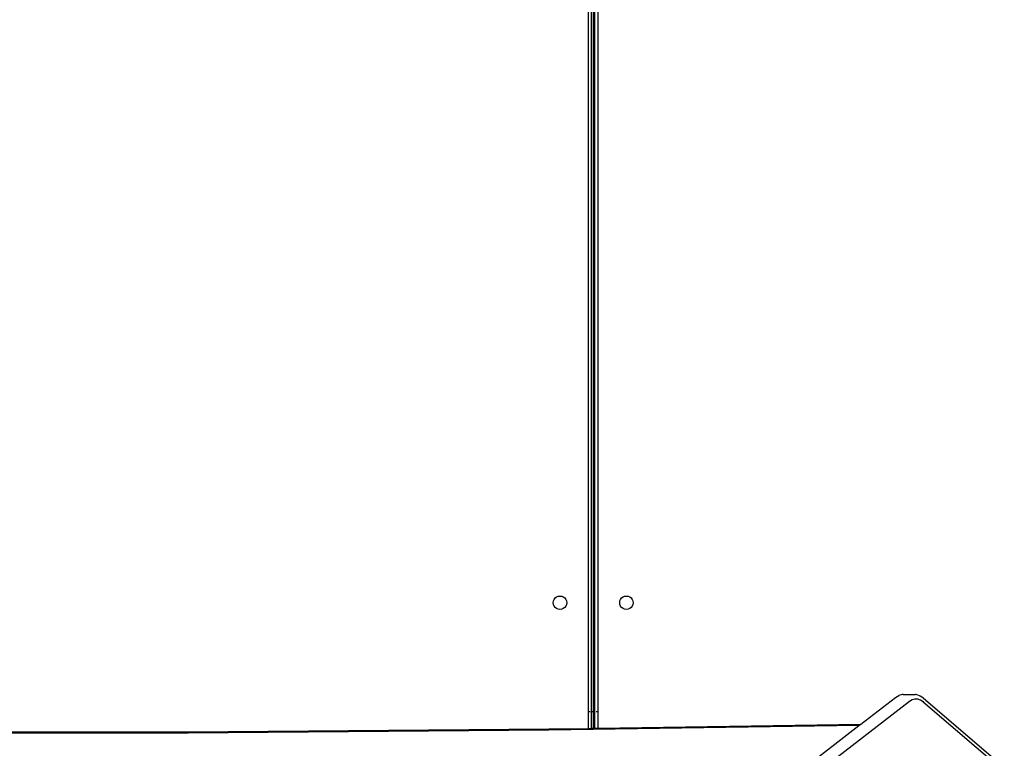
# Model space of a CAD drawing. Units: inches. Extents: x 9372 to 11169, y -4058 to -2756.
# Drawn here: x 10574 to 10636, y -3426 to -3380 of the extents above; entities that cross this region are included whole.
import ezdxf

# ---------------------------------------------------------------- set-up
doc = ezdxf.new("R2010")
doc.units = ezdxf.units.IN
doc.header["$MEASUREMENT"] = 0
doc.layers.add('VP-EQ', color=7, linetype='Continuous', true_color=0x8a3492, plot=False)
doc.styles.get("Standard").update_dxf_attribs({"font": 'arial.ttf'})
doc.dimstyles.get("Standard").update_dxf_attribs({"dimtxt": 14, "dimasz": 20, "dimexe": 20, "dimexo": 50, "dimgap": 20, "dimtad": 0, "dimdec": 0, "dimzin": 0, "dimdsep": 46, "dimtxsty": 'Standard', "dimcen": -0.09, "dimadec": 0, "dimazin": 0, "dimtfac": 1, "dimtdec": 4, "dimtofl": 0, "dimtmove": 0, "dimatfit": 3, "dimfxl": 70, "dimfxlon": 1, "dimtolj": 1, "dimtzin": 0, "dimarcsym": 0})

# ---------------------------------------------------------------- blocks, each defined once
blk = doc.blocks.new('*D1')
at = {"layer": 'Defpoints', "color": 0, "transparency": 16777216}
for p in [(10628.901, -3100.761), (10310.937, -3907.509), (11082.319, -3907.509)]:
    blk.add_point(p, dxfattribs=at)
at = {"layer": 'VP-EQ', "color": 0, "lineweight": -2, "transparency": 16777216}
for p, q in [((11012.319, -3100.761), (11102.319, -3100.761)), ((11082.319, -3120.761), (11082.319, -3430.571)), ((11082.319, -3887.509), (11082.319, -3501.469)), ((11012.319, -3907.509), (11102.319, -3907.509))]:
    blk.add_line(p, q, dxfattribs=at)
at = {"layer": 'VP-EQ', "color": 0, "transparency": 16777216}
for points in [[(11085.652, -3120.761), (11078.985, -3120.761), (11082.319, -3100.761)], [(11078.985, -3887.509), (11085.652, -3887.509), (11082.319, -3907.509)]]:
    blk.add_solid(points, dxfattribs=at)
at = {"layer": 'VP-EQ', "color": 0, "transparency": 16777216, "insert": (11082.319, -3466.02), "char_height": 14, "attachment_point": 5, "rotation": 90}
blk.add_mtext('\\A1;807', dxfattribs=at)
blk = doc.blocks.new('*D2')
at = {"layer": 'Defpoints', "color": 0, "transparency": 16777216}
for p in [(9764.218, -2776.033), (9764.218, -3507.329), (10970.78, -3544.304)]:
    blk.add_point(p, dxfattribs=at)
at = {"layer": 'VP-EQ', "color": 0, "lineweight": -2, "transparency": 16777216}
for p, q in [((9764.218, -2846.033), (9764.218, -2756.033)), ((10970.78, -2846.033), (10970.78, -2756.033)), ((9784.218, -2776.033), (10348.965, -2776.033)), ((10950.78, -2776.033), (10429.397, -2776.033))]:
    blk.add_line(p, q, dxfattribs=at)
at = {"layer": 'VP-EQ', "color": 0, "transparency": 16777216}
for points in [[(9784.218, -2772.699), (9784.218, -2779.366), (9764.218, -2776.033)], [(10950.78, -2779.366), (10950.78, -2772.699), (10970.78, -2776.033)]]:
    blk.add_solid(points, dxfattribs=at)
at = {"layer": 'VP-EQ', "color": 0, "transparency": 16777216, "insert": (10389.181, -2776.033), "char_height": 14, "attachment_point": 5}
blk.add_mtext('\\A1;1207', dxfattribs=at)
blk = doc.blocks.new('WD1542')
at = {"layer": 'VP-EQ', "color": 0}
for p, q in [((50.169, 248.107), (54.568, 253.265)), ((50.393, 248.091), (54.783, 253.241)), ((50.015, 247.871), (49.941, 247.645)), ((50.035, 247.903), (50.015, 247.871)), ((50.169, 248.107), (50.035, 247.903)), ((50.288, 247.931), (50.231, 247.756)), ((50.393, 248.091), (50.288, 247.931)), ((50.393, 248.091), (50.338, 248.116)), ((49.927, 247.37), (49.934, 247.605)), ((49.927, 246.821), (49.927, 247.37)), ((49.941, 247.645), (49.934, 247.605)), ((50.231, 247.756), (50.226, 247.575)), ((50.226, 247.575), (50.273, 247.399)), ((50.273, 247.399), (50.369, 247.235)), ((50.312, 247.203), (50.369, 247.235)), ((50.369, 247.235), (92.982, 192.009)), ((49.927, 246.821), (49.938, 246.774)), ((49.938, 246.774), (49.998, 246.546)), ((50.121, 246.335), (49.998, 246.546)), ((51.81, 244.147), (50.121, 246.335)), ((51.897, 244.033), (51.81, 244.147)), ((52.067, 227.525), (51.81, 244.147)), ((51.897, 244.033), (52.201, 224.416)), ((92.735, 191.109), (51.897, 244.033)), ((43.714, 229.325), (43.729, 229.435)), ((43.729, 229.215), (43.714, 229.325)), ((43.729, 229.435), (43.771, 229.537)), ((43.771, 229.112), (43.729, 229.215)), ((43.771, 229.537), (43.839, 229.625)), ((43.839, 229.625), (43.927, 229.693)), ((43.927, 229.693), (44.029, 229.735)), ((44.029, 229.735), (44.139, 229.75)), ((44.139, 229.75), (44.249, 229.735)), ((44.249, 229.735), (44.352, 229.693)), ((44.352, 229.693), (44.44, 229.625)), ((44.44, 229.625), (44.507, 229.537)), ((44.507, 229.537), (44.55, 229.435)), ((44.55, 229.215), (44.507, 229.112)), ((44.55, 229.435), (44.564, 229.325)), ((44.564, 229.325), (44.55, 229.215)), ((43.839, 229.024), (43.771, 229.112)), ((43.927, 228.956), (43.839, 229.024)), ((44.029, 228.914), (43.927, 228.956)), ((44.139, 228.9), (44.029, 228.914)), ((44.249, 228.914), (44.139, 228.9)), ((44.352, 228.956), (44.249, 228.914)), ((44.44, 229.024), (44.352, 228.956)), ((44.507, 229.112), (44.44, 229.024)), ((-2.961, 227.525), (51.039, 227.525)), ((51.039, 227.325), (-2.961, 227.325)), ((51.039, 227.525), (51.039, 227.418)), ((51.039, 227.525), (52.067, 227.525)), ((51.039, 227.335), (51.039, 227.325)), ((52.07, 227.325), (51.039, 227.325)), ((51.039, 227.325), (51.039, 227.225)), ((52.07, 227.325), (52.067, 227.525)), ((52.072, 227.225), (52.07, 227.325)), ((-2.961, 227.225), (51.039, 227.225)), ((51.039, 227.125), (-2.961, 227.125)), ((51.039, 226.925), (-2.961, 226.925)), ((51.039, 227.225), (51.039, 227.125)), ((51.039, 227.225), (52.072, 227.225)), ((51.039, 227.125), (51.039, 227.114)), ((52.073, 227.125), (51.039, 227.125)), ((51.039, 227.031), (51.039, 226.925)), ((52.076, 226.925), (51.039, 226.925)), ((52.073, 227.125), (52.072, 227.225)), ((52.076, 226.925), (52.073, 227.125)), ((52.115, 224.413), (52.076, 226.925)), ((43.771, 225.337), (43.839, 225.425)), ((43.839, 225.425), (43.927, 225.493)), ((43.927, 225.493), (44.029, 225.535)), ((44.029, 225.535), (44.139, 225.55)), ((44.139, 225.55), (44.249, 225.535)), ((44.249, 225.535), (44.352, 225.493)), ((44.352, 225.493), (44.44, 225.425)), ((44.44, 225.425), (44.507, 225.337)), ((43.714, 225.125), (43.729, 225.235)), ((43.729, 225.015), (43.714, 225.125)), ((43.729, 225.235), (43.771, 225.337)), ((43.771, 224.912), (43.729, 225.015)), ((43.839, 224.824), (43.771, 224.912)), ((43.927, 224.756), (43.839, 224.824)), ((44.44, 224.824), (44.352, 224.756)), ((44.507, 224.912), (44.44, 224.824)), ((44.507, 225.337), (44.55, 225.235)), ((44.55, 225.015), (44.507, 224.912)), ((44.55, 225.235), (44.564, 225.125)), ((44.564, 225.125), (44.55, 225.015)), ((44.029, 224.714), (43.927, 224.756)), ((44.139, 224.7), (44.029, 224.714)), ((44.249, 224.714), (44.139, 224.7)), ((44.352, 224.756), (44.249, 224.714)), ((52.291, 201.621), (52.115, 224.413)), ((52.201, 224.416), (52.377, 201.622)), ((52.291, 178.828), (52.291, 201.621)), ((52.377, 201.622), (52.377, 178.827))]:
    blk.add_line(p, q, dxfattribs=at)
blk = doc.blocks.new('WD1542 2D')
at = {"layer": 'VP-EQ', "color": 0}
blk.add_blockref('WD1542', (9424.99, -4507.466), dxfattribs=at)
blk = doc.blocks.new('*D5')
at = {"layer": 'Defpoints', "color": 0, "transparency": 16777216}
for p in [(9914.05, -2841.786), (10770.78, -3567.204), (9914.05, -3577.054)]:
    blk.add_point(p, dxfattribs=at)
at = {"layer": 'VP-EQ', "color": 0, "lineweight": -2, "transparency": 16777216}
for p, q in [((9914.05, -2911.786), (9914.05, -2821.786)), ((10770.78, -2911.786), (10770.78, -2821.786)), ((9934.05, -2841.786), (10353.676, -2841.786)), ((10750.78, -2841.786), (10424.574, -2841.786))]:
    blk.add_line(p, q, dxfattribs=at)
at = {"layer": 'VP-EQ', "color": 0, "transparency": 16777216}
for points in [[(9934.05, -2838.453), (9934.05, -2845.119), (9914.05, -2841.786)], [(10750.78, -2845.119), (10750.78, -2838.453), (10770.78, -2841.786)]]:
    blk.add_solid(points, dxfattribs=at)
at = {"layer": 'VP-EQ', "color": 0, "transparency": 16777216, "insert": (10389.125, -2841.786), "char_height": 14, "attachment_point": 5}
blk.add_mtext('\\A1;857', dxfattribs=at)
blk = doc.blocks.new('*D6')
at = {"layer": 'Defpoints', "color": 0, "transparency": 16777216}
for p in [(10589.503, -2900.761), (10240.218, -4057.509), (11149.056, -4057.509)]:
    blk.add_point(p, dxfattribs=at)
at = {"layer": 'VP-EQ', "color": 0, "lineweight": -2, "transparency": 16777216}
for p, q in [((11079.056, -2900.761), (11169.056, -2900.761)), ((11149.056, -2920.761), (11149.056, -3438.919)), ((11149.056, -4037.509), (11149.056, -3519.351)), ((11079.056, -4057.509), (11169.056, -4057.509))]:
    blk.add_line(p, q, dxfattribs=at)
at = {"layer": 'VP-EQ', "color": 0, "transparency": 16777216}
for points in [[(11152.39, -2920.761), (11145.723, -2920.761), (11149.056, -2900.761)], [(11145.723, -4037.509), (11152.39, -4037.509), (11149.056, -4057.509)]]:
    blk.add_solid(points, dxfattribs=at)
at = {"layer": 'VP-EQ', "color": 0, "transparency": 16777216, "insert": (11149.056, -3479.135), "char_height": 14, "attachment_point": 5, "rotation": 90}
blk.add_mtext('\\A1;1157', dxfattribs=at)

msp = doc.modelspace()

# ---------------------------------------------------------------- block references
at = {"layer": 'VP-EQ', "color": 0, "rotation": 270}
msp.add_blockref('WD1542 2D', (14890.702, 6052.725), dxfattribs=at)

# ---------------------------------------------------------------- dimensions: what is measured, and where the dimension line sits
at = {"layer": 'VP-EQ', "color": 0}
for base, p1, p2, picture, middle in [((9764.218, -2776.033), (10970.78, -3544.304), (9764.218, -3507.329), '*D2', (10389.181, -2776.033)), ((9914.05, -2841.786), (10770.78, -3567.204), (9914.05, -3577.054), '*D5', (10389.125, -2841.786))]:
    dim = msp.add_linear_dim(base=base, p1=p1, p2=p2, dimstyle='Standard', dxfattribs=at)
    dim.commit()
    dim.dimension.update_dxf_attribs({"geometry": picture, "text_midpoint": middle, "dimtype": 160})
dim = msp.add_linear_dim(base=(11149.056, -4057.509), p1=(10589.503, -2900.761), p2=(10240.218, -4057.509), angle=270, dimstyle='Standard', dxfattribs=at)
dim.commit()
dim.dimension.update_dxf_attribs({"geometry": '*D6', "text_midpoint": (11149.056, -3479.135)})
dim = msp.add_linear_dim(base=(11082.319, -3907.509), p1=(10628.901, -3100.761), p2=(10310.937, -3907.509), angle=270, dimstyle='Standard', dxfattribs=at)
dim.commit()
dim.dimension.update_dxf_attribs({"geometry": '*D1', "text_midpoint": (11082.319, -3466.02), "dimtype": 160})

doc.saveas('drawing.dxf')
